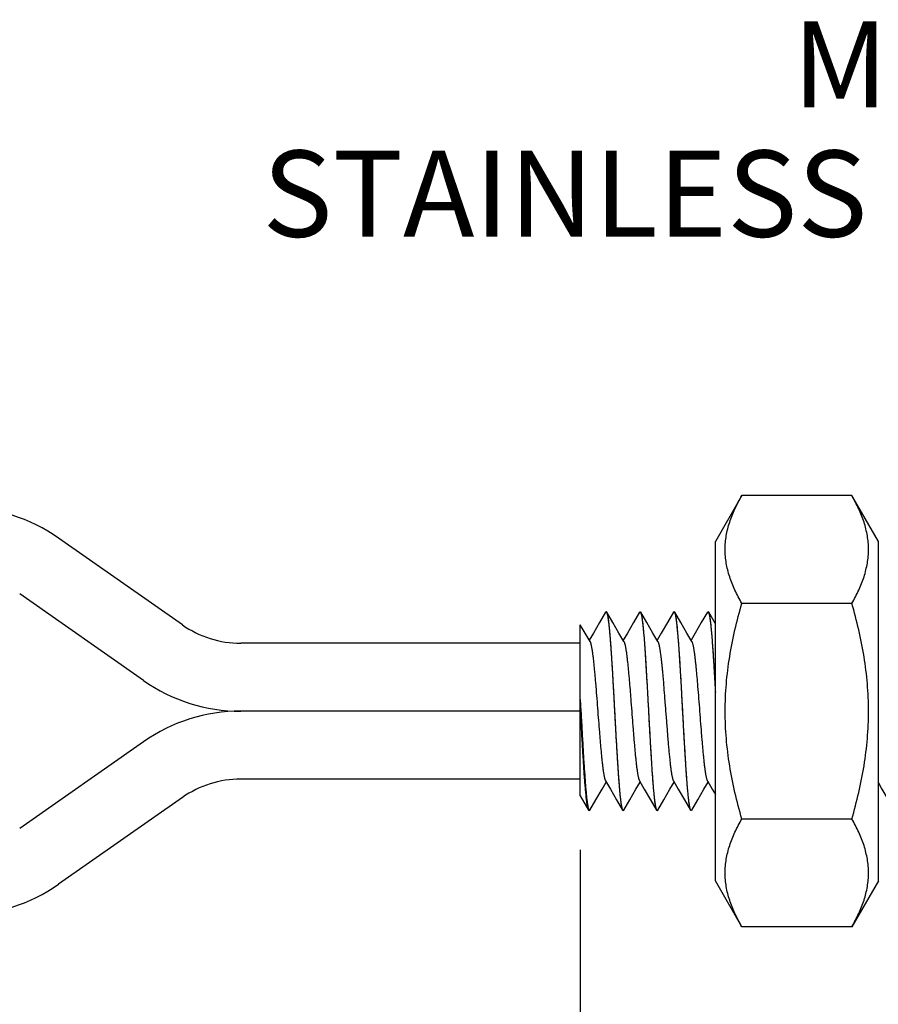
# Model space of a CAD drawing. Units: inches. Extents: x 0.4 to 16.6, y 0.6 to 10.4.
# Drawn here: x 6.9 to 7.9, y 5.7 to 6.8 of the extents above; entities that cross this region are included whole.
import ezdxf

# ---------------------------------------------------------------- set-up
doc = ezdxf.new("R2010")
doc.units = ezdxf.units.IN
doc.header["$LTSCALE"] = 0.935
doc.header["$MEASUREMENT"] = 0
doc.layers.get('0').update_dxf_attribs({"linetype": 'CONTINUOUS'})
for name, color, linetype in [('AXIS', 7, 'CONTINUOUS'), ('NOTES', 7, 'CONTINUOUS'), ('SCHEME_DIMS', 7, 'CONTINUOUS')]:
    doc.layers.add(name, color=color, linetype=linetype)
doc.dimstyles.new('DIMSTYLE_1', dxfattribs={"dimtxt": 0.1, "dimasz": 0.1875, "dimexe": 0.125, "dimexo": 0.0625, "dimgap": 0.1, "dimtad": 0, "dimtih": 1, "dimtoh": 1, "dimdec": 3, "dimlfac": 0.5, "dimzin": 4, "dimdsep": 46, "dimtxsty": 'STANDARD', "dimblk": '_FILLED', "dimblk1": '_FILLED', "dimblk2": '_FILLED', "dimcen": 0.09, "dimadec": 0, "dimazin": 0, "dimtp": 0.1, "dimtm": 0.1, "dimtfac": 1, "dimtdec": 3, "dimtofl": 0, "dimtmove": 0, "dimatfit": 3, "dimldrblk": '_FILLED', "dimfxl": 1, "dimtolj": 1, "dimtzin": 4, "dimarcsym": 0})
doc.dimstyles.new('DIMSTYLE_2', dxfattribs={"dimtxt": 0.1, "dimasz": 0.1875, "dimexe": 0.125, "dimexo": 0.0625, "dimgap": 0.1, "dimtad": 0, "dimtih": 1, "dimtoh": 1, "dimdec": 1, "dimlfac": 0.5, "dimzin": 4, "dimdsep": 46, "dimtxsty": 'STANDARD', "dimblk": '_FILLED', "dimblk1": '_FILLED', "dimblk2": '_FILLED', "dimcen": 0.09, "dimadec": 0, "dimazin": 0, "dimtp": 0.1, "dimtm": 0.1, "dimtfac": 1, "dimtdec": 1, "dimtofl": 0, "dimtmove": 0, "dimatfit": 3, "dimldrblk": '_FILLED', "dimfxl": 1, "dimtolj": 1, "dimtzin": 4, "dimarcsym": 0})

# ---------------------------------------------------------------- blocks, each defined once
blk = doc.blocks.new('_FILLED')
at = {"color": 0, "linetype": 'BYBLOCK'}
blk.add_solid([(0, 0), (-1, 0.1667), (-1, -0.1667)], dxfattribs=at)
blk = doc.blocks.new('*D0')
at = {"layer": 'SCHEME_DIMS', "color": 7, "linetype": 'CONTINUOUS'}
for p, q in [((7.5125, 5.8505), (7.5125, 4.7111)), ((2.4639, 5.7124), (2.4639, 4.7111)), ((2.4639, 4.7611), (4.7382, 4.7611)), ((7.5125, 4.7611), (5.2382, 4.7611)), ((2.4639, 4.7111), (2.4639, 4.6361)), ((7.5125, 4.7111), (7.5125, 4.6361))]:
    blk.add_line(p, q, dxfattribs=at)
at = {"layer": 'SCHEME_DIMS', "color": 7, "linetype": 'CONTINUOUS', "xscale": 0.1875, "yscale": 0.1875, "zscale": 0.1875, "rotation": 180}
blk.add_blockref('_FILLED', (2.4639, 4.7611), dxfattribs=at)
at = {"layer": 'SCHEME_DIMS', "color": 7, "linetype": 'CONTINUOUS', "xscale": 0.1875, "yscale": 0.1875, "zscale": 0.1875}
blk.add_blockref('_FILLED', (7.5125, 4.7611), dxfattribs=at)
at = {"layer": 'SCHEME_DIMS', "color": 7, "linetype": 'CONTINUOUS', "insert": (4.9882, 4.8111), "char_height": 0.1, "width": 0.3, "attachment_point": 2, "line_spacing_factor": 0.9}
blk.add_mtext('"L"', dxfattribs=at)
blk = doc.blocks.new('*D1')
at = {"layer": 'SCHEME_DIMS', "color": 7, "linetype": 'CONTINUOUS'}
for p, q in [((8.4525, 5.8589), (8.4525, 4.6361)), ((7.5125, 5.8505), (7.5125, 4.6361)), ((7.5125, 4.7611), (7.6325, 4.7611)), ((8.4525, 4.7611), (8.3325, 4.7611))]:
    blk.add_line(p, q, dxfattribs=at)
at = {"layer": 'SCHEME_DIMS', "color": 7, "linetype": 'CONTINUOUS', "xscale": 0.1875, "yscale": 0.1875, "zscale": 0.1875, "rotation": 180}
blk.add_blockref('_FILLED', (7.5125, 4.7611), dxfattribs=at)
at = {"layer": 'SCHEME_DIMS', "color": 7, "linetype": 'CONTINUOUS', "xscale": 0.1875, "yscale": 0.1875, "zscale": 0.1875}
blk.add_blockref('_FILLED', (8.4525, 4.7611), dxfattribs=at)
at = {"layer": 'SCHEME_DIMS', "color": 7, "linetype": 'CONTINUOUS', "insert": (7.9325, 4.8111), "char_height": 0.1, "width": 0.5, "attachment_point": 2, "line_spacing_factor": 0.9}
blk.add_mtext('11.9\\P[.47]', dxfattribs=at)

msp = doc.modelspace()

# ---------------------------------------------------------------- linework, layer by layer
at = {"color": 7, "linetype": 'CONTINUOUS'}
for p, q in [((7.6999, 6.2612), (7.6692, 6.208)), ((7.8275, 6.2612), (7.6999, 6.2612)), ((7.8582, 6.208), (7.8275, 6.2612)), ((7.0511, 6.1112), (6.9075, 6.2117)), ((7.6692, 5.8143), (7.6692, 6.208)), ((7.8582, 5.8143), (7.8582, 6.208)), ((7.0059, 6.0467), (6.8624, 6.1472)), ((7.8275, 6.1361), (7.6999, 6.1361)), ((7.5424, 6.1264), (7.5418, 6.1259)), ((7.5425, 6.1263), (7.5429, 6.126)), ((7.5434, 6.1259), (7.5428, 6.1264)), ((7.5429, 6.126), (7.5435, 6.1246)), ((7.5812, 6.1259), (7.5818, 6.1264)), ((7.5819, 6.1263), (7.5823, 6.126)), ((7.5828, 6.1259), (7.5822, 6.1264)), ((7.5823, 6.126), (7.5829, 6.1246)), ((7.6206, 6.1259), (7.6212, 6.1264)), ((7.6213, 6.1263), (7.6217, 6.126)), ((7.6221, 6.1259), (7.6215, 6.1264)), ((7.6217, 6.126), (7.6223, 6.1246)), ((7.6599, 6.1259), (7.6605, 6.1264)), ((7.6606, 6.1263), (7.661, 6.126)), ((7.6615, 6.1259), (7.6609, 6.1264)), ((7.661, 6.126), (7.6616, 6.1246)), ((7.6692, 6.1126), (7.6615, 6.1259)), ((7.5125, 5.913), (7.5125, 6.1112)), ((7.5125, 6.0899), (7.1188, 6.0899)), ((7.5125, 6.0247), (7.5129, 6.018)), ((7.5129, 6.0111), (7.5125, 6.0179)), ((7.5129, 6.018), (7.5133, 6.0112)), ((7.5125, 6.0111), (7.1188, 6.0111)), ((7.0059, 5.9755), (6.8624, 5.875)), ((7.5125, 5.9324), (7.1188, 5.9324)), ((7.0511, 5.911), (6.9075, 5.8105)), ((7.5125, 5.913), (7.5222, 5.8964)), ((7.5225, 5.896), (7.5222, 5.8964)), ((7.5225, 5.8964), (7.5226, 5.8962)), ((7.5227, 5.8959), (7.5225, 5.896)), ((7.5226, 5.8962), (7.5231, 5.8959)), ((7.5231, 5.8959), (7.5237, 5.8964)), ((7.562, 5.8963), (7.5614, 5.8976)), ((7.5615, 5.8964), (7.5621, 5.8959)), ((7.5624, 5.8959), (7.562, 5.8963)), ((7.5625, 5.8959), (7.5624, 5.8959)), ((7.5631, 5.8964), (7.5625, 5.8959)), ((7.6013, 5.8963), (7.6008, 5.8976)), ((7.6009, 5.8964), (7.6015, 5.8959)), ((7.6017, 5.8959), (7.6013, 5.8963)), ((7.6024, 5.8964), (7.6019, 5.8959)), ((7.6407, 5.8963), (7.6401, 5.8976)), ((7.6403, 5.8964), (7.6409, 5.8959)), ((7.6411, 5.8959), (7.6407, 5.8963)), ((7.6412, 5.8959), (7.6411, 5.8959)), ((7.6418, 5.8964), (7.6412, 5.8959)), ((7.8275, 5.8861), (7.6999, 5.8861)), ((7.6999, 5.7611), (7.6692, 5.8143)), ((7.8582, 5.8143), (7.8275, 5.7611)), ((7.8275, 5.7611), (7.6999, 5.7611))]:
    msp.add_line(p, q, dxfattribs=at)
for points in [[(7.5418, 6.1259), (7.5348, 6.1138), (7.5277, 6.1015), (7.5229, 6.0933)], [(7.5631, 6.0919), (7.5574, 6.1016), (7.5503, 6.1139), (7.5434, 6.1259)], [(7.5812, 6.1259), (7.5742, 6.1138), (7.5671, 6.1015), (7.5623, 6.0933)], [(7.6025, 6.0919), (7.5968, 6.1016), (7.5897, 6.1139), (7.5828, 6.1259)], [(7.6206, 6.1259), (7.6136, 6.1138), (7.6064, 6.1015), (7.6017, 6.0933)], [(7.6419, 6.0919), (7.6362, 6.1016), (7.6291, 6.1139), (7.6221, 6.1259)], [(7.6599, 6.1259), (7.6529, 6.1138), (7.6458, 6.1015), (7.641, 6.0933)], [(7.5238, 6.0919), (7.5181, 6.1016), (7.5125, 6.1112)], [(7.5237, 5.8964), (7.5306, 5.9083), (7.5378, 5.9206), (7.5426, 5.929)], [(7.5418, 5.9304), (7.5474, 5.9207), (7.5545, 5.9085), (7.5615, 5.8964)], [(7.5631, 5.8964), (7.57, 5.9083), (7.5771, 5.9206), (7.582, 5.929)], [(7.5812, 5.9304), (7.5868, 5.9207), (7.5939, 5.9085), (7.6009, 5.8964)], [(7.6024, 5.8964), (7.6094, 5.9083), (7.6165, 5.9206), (7.6214, 5.929)], [(7.6205, 5.9304), (7.6261, 5.9207), (7.6333, 5.9085), (7.6403, 5.8964)], [(7.6418, 5.8964), (7.6487, 5.9083), (7.6559, 5.9206), (7.6607, 5.929)], [(7.6599, 5.9304), (7.6655, 5.9207), (7.6692, 5.9144)], [(7.8582, 5.9279), (7.8624, 5.9207), (7.8695, 5.9085), (7.8765, 5.8964)]]:
    msp.add_lwpolyline(points, dxfattribs=at)
for centre, radius, start, end in [((6.7946, 6.0505), 0.1969, 55, 90), ((7.5424, 6.126), 0.000346, 79.4946, 89.9397), ((7.5424, 6.126), 0.000368, 72.9829, 79.5043), ((7.5818, 6.126), 0.000346, 79.5526, 89.9406), ((7.5818, 6.126), 0.000368, 72.9213, 79.561), ((7.6212, 6.126), 0.000373, 73.2837, 79.2261), ((7.6212, 6.126), 0.000346, 79.2499, 89.9353), ((7.6605, 6.126), 0.000346, 79.5992, 89.9414), ((7.6605, 6.126), 0.000368, 72.8713, 79.6066), ((7.1188, 6.208), 0.1181, 235, 270), ((7.1188, 6.208), 0.1969, 235, 270), ((7.1188, 5.8143), 0.1969, 90, 125), ((7.1188, 5.8143), 0.1181, 90, 125), ((7.6019, 5.8962), 0.000345, 259.9824, 269.9476), ((6.7946, 5.9718), 0.1969, 270, 305)]:
    msp.add_arc(centre, radius, start, end, dxfattribs=at)
for points, knots in [([(7.6999, 6.1361), (7.697, 6.1411), (7.6917, 6.1512), (7.6855, 6.1668), (7.6821, 6.1801), (7.6808, 6.1907), (7.6804, 6.1987), (7.6808, 6.2066), (7.6821, 6.2172), (7.6855, 6.2305), (7.6917, 6.2461), (7.697, 6.2562), (7.6999, 6.2612)], [0, 0, 0, 0, 0.130789, 0.257191, 0.379717, 0.440016, 0.5, 0.559985, 0.620283, 0.742809, 0.869211, 1, 1, 1, 1]), ([(7.8275, 6.1361), (7.8304, 6.1411), (7.8356, 6.1512), (7.8419, 6.1668), (7.8452, 6.1801), (7.8466, 6.1907), (7.8469, 6.1987), (7.8466, 6.2066), (7.8452, 6.2172), (7.8419, 6.2305), (7.8356, 6.2461), (7.8304, 6.2562), (7.8275, 6.2612)], [0, 0, 0, 0, 0.130789, 0.257191, 0.379717, 0.440016, 0.5, 0.559985, 0.620283, 0.742809, 0.869211, 1, 1, 1, 1]), ([(7.6999, 5.8861), (7.697, 5.8963), (7.6916, 5.9167), (7.6854, 5.9479), (7.6815, 5.9794), (7.6801, 6.0111), (7.6815, 6.0429), (7.6854, 6.0744), (7.6916, 6.1055), (7.697, 6.126), (7.6999, 6.1361)], [0, 0, 0, 0, 0.125004, 0.250005, 0.375004, 0.5, 0.624996, 0.749995, 0.874996, 1, 1, 1, 1]), ([(7.8275, 5.8861), (7.8304, 5.8963), (7.8358, 5.9167), (7.842, 5.9479), (7.8459, 5.9794), (7.8473, 6.0111), (7.8459, 6.0429), (7.842, 6.0744), (7.8358, 6.1055), (7.8304, 6.126), (7.8275, 6.1361)], [0, 0, 0, 0, 0.125004, 0.250005, 0.375004, 0.5, 0.624996, 0.749995, 0.874996, 1, 1, 1, 1]), ([(7.5614, 5.8976), (7.5613, 5.8978), (7.5612, 5.8981), (7.5611, 5.8987), (7.561, 5.8993), (7.5608, 5.9002), (7.5605, 5.9014), (7.5602, 5.9031), (7.56, 5.905), (7.5597, 5.9071), (7.5594, 5.9094), (7.5591, 5.912), (7.5588, 5.9147), (7.5585, 5.9187), (7.558, 5.9242), (7.5574, 5.9313), (7.5569, 5.939), (7.5563, 5.9473), (7.5558, 5.9562), (7.5552, 5.9654), (7.5544, 5.9785), (7.5535, 5.9953), (7.5524, 6.0157), (7.5515, 6.0327), (7.5507, 6.0461), (7.5501, 6.0558), (7.5496, 6.0651), (7.549, 6.074), (7.5485, 6.0824), (7.5479, 6.0902), (7.5474, 6.0973), (7.5469, 6.1029), (7.5465, 6.107), (7.5462, 6.1097), (7.5459, 6.1123), (7.5456, 6.1147), (7.5454, 6.1168), (7.5451, 6.1188), (7.5448, 6.1205), (7.5445, 6.122), (7.5443, 6.1231), (7.5441, 6.1239), (7.544, 6.1244), (7.5438, 6.1249), (7.5437, 6.1252), (7.5435, 6.1256), (7.5434, 6.1258), (7.5434, 6.1259)], [0, 0, 0, 0, 0.00217, 0.004579, 0.007229, 0.010118, 0.016613, 0.024058, 0.032444, 0.041755, 0.051973, 0.06308, 0.075056, 0.087876, 0.115945, 0.147072, 0.181005, 0.217476, 0.25619, 0.296839, 0.339096, 0.427066, 0.517286, 0.606856, 0.650496, 0.692903, 0.733738, 0.772673, 0.809397, 0.843613, 0.875051, 0.903458, 0.916454, 0.928612, 0.939906, 0.950315, 0.95982, 0.968405, 0.976052, 0.982749, 0.988492, 0.991004, 0.993275, 0.995308, 0.997104, 0.998666, 1, 1, 1, 1]), ([(7.5435, 6.1246), (7.5436, 6.1245), (7.5437, 6.1241), (7.5438, 6.1236), (7.5439, 6.123), (7.5441, 6.1221), (7.5444, 6.1208), (7.5447, 6.1191), (7.5449, 6.1172), (7.5452, 6.1151), (7.5455, 6.1128), (7.5458, 6.1103), (7.5461, 6.1075), (7.5464, 6.1035), (7.5469, 6.098), (7.5475, 6.0909), (7.548, 6.0832), (7.5486, 6.0749), (7.5492, 6.0661), (7.5497, 6.0568), (7.5505, 6.0438), (7.5514, 6.0269), (7.5525, 6.0065), (7.5534, 5.9895), (7.5542, 5.9761), (7.5548, 5.9664), (7.5553, 5.9571), (7.5559, 5.9482), (7.5564, 5.9399), (7.557, 5.9321), (7.5576, 5.9249), (7.558, 5.9194), (7.5584, 5.9153), (7.5587, 5.9125), (7.559, 5.91), (7.5593, 5.9076), (7.5595, 5.9054), (7.5598, 5.9035), (7.5601, 5.9018), (7.5604, 5.9002), (7.5606, 5.8991), (7.5608, 5.8983), (7.561, 5.8978), (7.5611, 5.8974), (7.5612, 5.897), (7.5614, 5.8967), (7.5615, 5.8965), (7.5615, 5.8964)], [0, 0, 0, 0, 0.002174, 0.004588, 0.007242, 0.010135, 0.016638, 0.024091, 0.032485, 0.041803, 0.052028, 0.063141, 0.075123, 0.087948, 0.116028, 0.147162, 0.1811, 0.217575, 0.256291, 0.296941, 0.339197, 0.427164, 0.517375, 0.606933, 0.650567, 0.692967, 0.733794, 0.772721, 0.809436, 0.843645, 0.875076, 0.903477, 0.916471, 0.928626, 0.939917, 0.950324, 0.959828, 0.96841, 0.976056, 0.982752, 0.988494, 0.991005, 0.993276, 0.995309, 0.997104, 0.998666, 1, 1, 1, 1]), ([(7.5911, 6.0278), (7.5908, 6.034), (7.5902, 6.0432), (7.5895, 6.0553), (7.589, 6.064), (7.5885, 6.0723), (7.588, 6.0802), (7.5875, 6.0876), (7.587, 6.0945), (7.5864, 6.1008), (7.586, 6.1056), (7.5856, 6.1092), (7.5854, 6.1116), (7.5851, 6.1139), (7.5849, 6.116), (7.5846, 6.1179), (7.5843, 6.1196), (7.5841, 6.1211), (7.5838, 6.1224), (7.5836, 6.1234), (7.5834, 6.1241), (7.5833, 6.1245), (7.5832, 6.1249), (7.583, 6.1253), (7.5829, 6.1256), (7.5828, 6.1258), (7.5828, 6.1259)], [0, 0, 0, 0, 0.189662, 0.281119, 0.369446, 0.454058, 0.534381, 0.609849, 0.679943, 0.744185, 0.802135, 0.82863, 0.853409, 0.876429, 0.897658, 0.917061, 0.934606, 0.950266, 0.964025, 0.975872, 0.981078, 0.985804, 0.990053, 0.99383, 0.997142, 1, 1, 1, 1]), ([(7.5829, 6.1246), (7.5829, 6.1245), (7.583, 6.1241), (7.5832, 6.1236), (7.5833, 6.123), (7.5835, 6.1221), (7.5838, 6.1208), (7.584, 6.1192), (7.5843, 6.1173), (7.5846, 6.1151), (7.5849, 6.1128), (7.5852, 6.1103), (7.5854, 6.1076), (7.5858, 6.1035), (7.5863, 6.0981), (7.5869, 6.091), (7.5874, 6.0832), (7.588, 6.0749), (7.5885, 6.0661), (7.5891, 6.0568), (7.5898, 6.0438), (7.5908, 6.027), (7.5919, 6.0066), (7.5928, 5.9895), (7.5936, 5.9761), (7.5941, 5.9664), (7.5947, 5.9571), (7.5953, 5.9482), (7.5958, 5.9399), (7.5964, 5.9321), (7.5969, 5.9249), (7.5974, 5.9194), (7.5978, 5.9153), (7.5981, 5.9125), (7.5984, 5.91), (7.5986, 5.9076), (7.5989, 5.9054), (7.5992, 5.9035), (7.5995, 5.9018), (7.5997, 5.9002), (7.6, 5.8991), (7.6002, 5.8983), (7.6003, 5.8978), (7.6005, 5.8974), (7.6006, 5.897), (7.6007, 5.8967), (7.6008, 5.8965), (7.6009, 5.8964)], [0, 0, 0, 0, 0.00217, 0.004579, 0.007228, 0.010117, 0.016612, 0.024057, 0.032443, 0.041753, 0.051971, 0.063078, 0.075053, 0.087873, 0.115943, 0.147069, 0.181002, 0.217473, 0.256186, 0.296834, 0.339089, 0.42706, 0.51728, 0.606851, 0.650491, 0.692899, 0.733735, 0.772671, 0.809396, 0.843612, 0.87505, 0.903457, 0.916454, 0.928611, 0.939905, 0.950314, 0.95982, 0.968404, 0.976051, 0.982749, 0.988492, 0.991003, 0.993275, 0.995308, 0.997104, 0.998666, 1, 1, 1, 1]), ([(7.6401, 5.8976), (7.6401, 5.8978), (7.64, 5.8981), (7.6399, 5.8986), (7.6397, 5.8992), (7.6395, 5.9001), (7.6393, 5.9014), (7.639, 5.9031), (7.6387, 5.9049), (7.6384, 5.9071), (7.6382, 5.9094), (7.6379, 5.9119), (7.6376, 5.9146), (7.6372, 5.9186), (7.6367, 5.9241), (7.6362, 5.9312), (7.6356, 5.9389), (7.6351, 5.9473), (7.6345, 5.9561), (7.6339, 5.9654), (7.6332, 5.9784), (7.6322, 5.9952), (7.6311, 6.0156), (7.6302, 6.0327), (7.6295, 6.0461), (7.6289, 6.0558), (7.6283, 6.0651), (7.6278, 6.074), (7.6272, 6.0823), (7.6267, 6.0902), (7.6261, 6.0973), (7.6256, 6.1029), (7.6252, 6.1069), (7.625, 6.1097), (7.6247, 6.1123), (7.6244, 6.1147), (7.6241, 6.1168), (7.6238, 6.1188), (7.6236, 6.1205), (7.6233, 6.122), (7.623, 6.1231), (7.6228, 6.1239), (7.6227, 6.1244), (7.6226, 6.1249), (7.6224, 6.1252), (7.6223, 6.1256), (7.6222, 6.1258), (7.6221, 6.1259)], [0, 0, 0, 0, 0.002158, 0.004556, 0.007194, 0.010072, 0.016546, 0.02397, 0.032336, 0.041628, 0.051829, 0.062919, 0.074879, 0.087685, 0.11573, 0.146837, 0.180754, 0.217214, 0.255922, 0.296569, 0.338826, 0.426807, 0.517047, 0.606649, 0.650308, 0.692735, 0.733592, 0.772548, 0.809292, 0.843528, 0.874984, 0.903408, 0.916411, 0.928576, 0.939876, 0.950291, 0.959801, 0.96839, 0.976041, 0.982742, 0.988487, 0.991, 0.993273, 0.995306, 0.997103, 0.998665, 1, 1, 1, 1]), ([(7.6223, 6.1246), (7.6224, 6.1243), (7.6225, 6.1236), (7.6228, 6.1226), (7.623, 6.1214), (7.6233, 6.12), (7.6235, 6.1184), (7.6238, 6.1167), (7.624, 6.1148), (7.6243, 6.112), (7.6247, 6.1081), (7.6252, 6.103), (7.6257, 6.0974), (7.6262, 6.0912), (7.6267, 6.0845), (7.6272, 6.0773), (7.6277, 6.0698), (7.6283, 6.0591), (7.6291, 6.045), (7.6298, 6.0336), (7.6301, 6.0278)], [0, 0, 0, 0, 0.009364, 0.020438, 0.033219, 0.047698, 0.063864, 0.081697, 0.10117, 0.122256, 0.16915, 0.22211, 0.280816, 0.344926, 0.414048, 0.487773, 0.565643, 0.647184, 0.819333, 1, 1, 1, 1]), ([(7.6692, 6.0394), (7.6689, 6.045), (7.6684, 6.0533), (7.6678, 6.0641), (7.6673, 6.0718), (7.6668, 6.0791), (7.6663, 6.086), (7.6658, 6.0925), (7.6654, 6.0985), (7.6649, 6.104), (7.6644, 6.1089), (7.664, 6.1127), (7.6637, 6.1154), (7.6634, 6.1172), (7.6632, 6.1188), (7.663, 6.1203), (7.6627, 6.1216), (7.6625, 6.1228), (7.6623, 6.1237), (7.6621, 6.1243), (7.662, 6.1247), (7.6619, 6.125), (7.6617, 6.1253), (7.6616, 6.1256), (7.6615, 6.1258), (7.6615, 6.1259)], [0, 0, 0, 0, 0.193151, 0.285431, 0.374117, 0.458691, 0.538657, 0.613542, 0.682918, 0.746373, 0.80355, 0.854115, 0.876829, 0.897791, 0.916971, 0.934341, 0.949884, 0.963587, 0.975441, 0.980675, 0.985447, 0.98976, 0.993617, 0.997027, 1, 1, 1, 1]), ([(7.6616, 6.1246), (7.6617, 6.1244), (7.6619, 6.1237), (7.6621, 6.1228), (7.6624, 6.1216), (7.6626, 6.1203), (7.6628, 6.1188), (7.6631, 6.1172), (7.6633, 6.1154), (7.6636, 6.1128), (7.664, 6.1091), (7.6645, 6.1043), (7.665, 6.0989), (7.6654, 6.0931), (7.6659, 6.0868), (7.6664, 6.08), (7.6668, 6.0729), (7.6675, 6.0627), (7.6683, 6.0493), (7.6689, 6.0384), (7.6692, 6.0328)], [0, 0, 0, 0, 0.009389, 0.020464, 0.03322, 0.047652, 0.063748, 0.081491, 0.100857, 0.12182, 0.168431, 0.221075, 0.279458, 0.34326, 0.412117, 0.485646, 0.563428, 0.645021, 0.817777, 1, 1, 1, 1]), ([(7.5238, 6.0919), (7.5238, 6.0918), (7.5239, 6.0916), (7.524, 6.0913), (7.5242, 6.091), (7.5244, 6.0904), (7.5246, 6.0896), (7.5249, 6.0886), (7.5252, 6.0874), (7.5255, 6.086), (7.5257, 6.0845), (7.526, 6.0829), (7.5263, 6.0811), (7.5267, 6.0784), (7.5272, 6.0747), (7.5277, 6.0699), (7.5283, 6.0646), (7.5288, 6.0589), (7.5294, 6.0529), (7.53, 6.0464), (7.5307, 6.0373), (7.5317, 6.0255), (7.5328, 6.0111), (7.5337, 5.999), (7.5345, 5.9895), (7.535, 5.9825), (7.5356, 5.9758), (7.5361, 5.9694), (7.5367, 5.9633), (7.5373, 5.9576), (7.5378, 5.9523), (7.5384, 5.9475), (7.5389, 5.9439), (7.5392, 5.9412), (7.5395, 5.9394), (7.5398, 5.9377), (7.5401, 5.9362), (7.5404, 5.9349), (7.5406, 5.9337), (7.5409, 5.9326), (7.5412, 5.9318), (7.5414, 5.9313), (7.5415, 5.931), (7.5416, 5.9307), (7.5417, 5.9305), (7.5418, 5.9304)], [0, 0, 0, 0, 0.001829, 0.003881, 0.006161, 0.008671, 0.01439, 0.021045, 0.028634, 0.037148, 0.046574, 0.056897, 0.068099, 0.080162, 0.106769, 0.136516, 0.169169, 0.20447, 0.24214, 0.281876, 0.323363, 0.410244, 0.500001, 0.589757, 0.633735, 0.676638, 0.718124, 0.757862, 0.79553, 0.830833, 0.863485, 0.893233, 0.91984, 0.931901, 0.943104, 0.953429, 0.962854, 0.971367, 0.978955, 0.985612, 0.991332, 0.993842, 0.996121, 0.998172, 1, 1, 1, 1]), ([(7.5631, 6.0919), (7.5632, 6.0918), (7.5633, 6.0916), (7.5634, 6.0913), (7.5636, 6.091), (7.5638, 6.0904), (7.564, 6.0896), (7.5643, 6.0886), (7.5646, 6.0874), (7.5648, 6.086), (7.5651, 6.0845), (7.5654, 6.0829), (7.5657, 6.0811), (7.5661, 6.0784), (7.5665, 6.0747), (7.5671, 6.0699), (7.5677, 6.0646), (7.5682, 6.0589), (7.5688, 6.0529), (7.5693, 6.0464), (7.5699, 6.0397), (7.5705, 6.0328), (7.5712, 6.0232), (7.5721, 6.0111), (7.5731, 5.999), (7.5738, 5.9895), (7.5744, 5.9825), (7.5749, 5.9758), (7.5755, 5.9694), (7.5761, 5.9633), (7.5766, 5.9576), (7.5772, 5.9523), (7.5777, 5.9475), (7.5782, 5.9439), (7.5786, 5.9412), (7.5789, 5.9394), (7.5792, 5.9377), (7.5794, 5.9362), (7.5797, 5.9349), (7.58, 5.9337), (7.5803, 5.9326), (7.5805, 5.9318), (7.5807, 5.9313), (7.5809, 5.931), (7.581, 5.9307), (7.5811, 5.9305), (7.5812, 5.9304)], [0, 0, 0, 0, 0.001828, 0.003879, 0.006158, 0.00867, 0.01439, 0.021045, 0.028633, 0.037146, 0.046573, 0.056897, 0.068099, 0.08016, 0.106769, 0.136514, 0.169168, 0.204469, 0.242139, 0.281876, 0.323362, 0.366266, 0.410243, 0.5, 0.589757, 0.633734, 0.676638, 0.718124, 0.757861, 0.79553, 0.830832, 0.863486, 0.893231, 0.91984, 0.931901, 0.943103, 0.953427, 0.962854, 0.971367, 0.978955, 0.98561, 0.991331, 0.993842, 0.996121, 0.998172, 1, 1, 1, 1]), ([(7.6025, 6.0919), (7.6025, 6.0918), (7.6026, 6.0916), (7.6028, 6.0914), (7.6029, 6.0911), (7.6031, 6.0906), (7.6033, 6.0899), (7.6035, 6.0892), (7.6036, 6.0886), (7.6038, 6.0879), (7.604, 6.0869), (7.6043, 6.0856), (7.6045, 6.0842), (7.6048, 6.0827), (7.6051, 6.0805), (7.6056, 6.0774), (7.6061, 6.0734), (7.6066, 6.069), (7.6071, 6.0642), (7.6076, 6.059), (7.6081, 6.0536), (7.6088, 6.0458), (7.6096, 6.0355), (7.6103, 6.0272), (7.6106, 6.0229)], [0, 0, 0, 0, 0.003822, 0.008065, 0.012737, 0.017845, 0.029381, 0.042688, 0.050006, 0.057764, 0.074595, 0.093165, 0.113457, 0.135442, 0.159086, 0.211203, 0.269504, 0.333618, 0.40314, 0.477629, 0.55659, 0.639521, 0.815195, 1, 1, 1, 1]), ([(7.6419, 6.0919), (7.6419, 6.0918), (7.642, 6.0916), (7.6422, 6.0913), (7.6423, 6.091), (7.6425, 6.0904), (7.6427, 6.0896), (7.643, 6.0886), (7.6433, 6.0874), (7.6436, 6.086), (7.6439, 6.0845), (7.6441, 6.0829), (7.6444, 6.0811), (7.6448, 6.0784), (7.6453, 6.0747), (7.6458, 6.0699), (7.6464, 6.0646), (7.647, 6.0589), (7.6475, 6.0529), (7.6481, 6.0464), (7.6488, 6.0373), (7.6498, 6.0255), (7.6509, 6.0111), (7.652, 5.9967), (7.6529, 5.9849), (7.6537, 5.9758), (7.6542, 5.9694), (7.6548, 5.9633), (7.6554, 5.9576), (7.6559, 5.9523), (7.6565, 5.9475), (7.657, 5.9439), (7.6573, 5.9412), (7.6576, 5.9394), (7.6579, 5.9377), (7.6582, 5.9362), (7.6585, 5.9349), (7.6587, 5.9337), (7.659, 5.9326), (7.6593, 5.9318), (7.6595, 5.9313), (7.6596, 5.931), (7.6597, 5.9307), (7.6598, 5.9305), (7.6599, 5.9304)], [0, 0, 0, 0, 0.001829, 0.003881, 0.00616, 0.008671, 0.014389, 0.021044, 0.028634, 0.037148, 0.046573, 0.056896, 0.068099, 0.080162, 0.106768, 0.136516, 0.169168, 0.20447, 0.24214, 0.281876, 0.323363, 0.410244, 0.5, 0.589757, 0.676638, 0.718124, 0.757861, 0.79553, 0.830833, 0.863485, 0.893233, 0.919839, 0.931901, 0.943105, 0.953428, 0.962853, 0.971366, 0.978956, 0.985612, 0.991331, 0.993841, 0.99612, 0.998172, 1, 1, 1, 1]), ([(7.6008, 5.8976), (7.6007, 5.8977), (7.6006, 5.8981), (7.6005, 5.8987), (7.6003, 5.8993), (7.6001, 5.9003), (7.5999, 5.9017), (7.5996, 5.9035), (7.5993, 5.9056), (7.599, 5.908), (7.5987, 5.9106), (7.5984, 5.9134), (7.598, 5.9164), (7.5976, 5.9209), (7.5971, 5.9271), (7.5965, 5.935), (7.5959, 5.9437), (7.5953, 5.953), (7.5947, 5.9628), (7.5941, 5.9731), (7.5933, 5.9874), (7.5923, 6.0057), (7.5915, 6.0204), (7.5911, 6.0278)], [0, 0, 0, 0, 0.004044, 0.008574, 0.013591, 0.019093, 0.03155, 0.045933, 0.062215, 0.080362, 0.100335, 0.122094, 0.145588, 0.170763, 0.22593, 0.287088, 0.353677, 0.425077, 0.500629, 0.579631, 0.66135, 0.829883, 1, 1, 1, 1]), ([(7.6106, 6.0229), (7.611, 6.0175), (7.6116, 6.0095), (7.6125, 5.9988), (7.6131, 5.991), (7.6137, 5.9833), (7.6143, 5.9759), (7.6149, 5.9688), (7.6155, 5.9622), (7.6162, 5.956), (7.6167, 5.9512), (7.6171, 5.9477), (7.6174, 5.9452), (7.6177, 5.9429), (7.618, 5.9408), (7.6183, 5.9389), (7.6186, 5.9371), (7.619, 5.9355), (7.6193, 5.9341), (7.6195, 5.9331), (7.6197, 5.9323), (7.6199, 5.9319), (7.62, 5.9314), (7.6202, 5.931), (7.6204, 5.9307), (7.6205, 5.9305), (7.6205, 5.9304)], [0, 0, 0, 0, 0.17304, 0.259317, 0.344282, 0.427137, 0.507081, 0.583322, 0.65513, 0.721805, 0.782714, 0.810818, 0.837266, 0.861999, 0.884959, 0.906088, 0.925344, 0.942691, 0.958092, 0.971521, 0.977493, 0.982971, 0.987956, 0.992451, 0.996463, 1, 1, 1, 1]), ([(7.6301, 6.0278), (7.6305, 6.02), (7.6312, 6.0084), (7.632, 5.9929), (7.6326, 5.9816), (7.6333, 5.9705), (7.6339, 5.9598), (7.6345, 5.9497), (7.6352, 5.9402), (7.6358, 5.9314), (7.6363, 5.9246), (7.6368, 5.9196), (7.6371, 5.9161), (7.6374, 5.913), (7.6377, 5.91), (7.638, 5.9074), (7.6383, 5.905), (7.6387, 5.9029), (7.6389, 5.9013), (7.6391, 5.9001), (7.6393, 5.8994), (7.6395, 5.8987), (7.6396, 5.8981), (7.6398, 5.8976), (7.6399, 5.8971), (7.6401, 5.8967), (7.6402, 5.8965), (7.6403, 5.8964)], [0, 0, 0, 0, 0.176892, 0.265012, 0.351709, 0.436109, 0.517338, 0.59457, 0.667013, 0.733929, 0.794636, 0.822466, 0.848517, 0.872729, 0.895037, 0.915387, 0.933733, 0.950033, 0.964247, 0.970564, 0.976352, 0.981611, 0.986338, 0.990535, 0.994205, 0.997355, 1, 1, 1, 1]), ([(7.5222, 5.8964), (7.5221, 5.8965), (7.522, 5.8967), (7.5219, 5.897), (7.5217, 5.8974), (7.5216, 5.8979), (7.5214, 5.8984), (7.5213, 5.899), (7.5211, 5.8996), (7.5209, 5.9006), (7.5207, 5.902), (7.5204, 5.9038), (7.5201, 5.9058), (7.5198, 5.9081), (7.5195, 5.9106), (7.5193, 5.9133), (7.519, 5.9162), (7.5186, 5.9205), (7.5181, 5.9263), (7.5175, 5.9338), (7.5169, 5.9419), (7.5164, 5.9507), (7.5158, 5.96), (7.5152, 5.9697), (7.5146, 5.9797), (7.5139, 5.9936), (7.5133, 6.0041), (7.5129, 6.0111)], [0, 0, 0, 0, 0.002734, 0.005946, 0.009649, 0.013849, 0.018552, 0.023759, 0.029472, 0.035688, 0.049622, 0.065545, 0.083432, 0.10325, 0.124958, 0.148512, 0.173868, 0.200973, 0.260192, 0.325681, 0.396882, 0.473199, 0.553983, 0.638555, 0.726184, 0.816134, 1, 1, 1, 1]), ([(7.5133, 6.0112), (7.5137, 6.0041), (7.5142, 5.9936), (7.515, 5.9797), (7.5156, 5.9697), (7.5161, 5.9599), (7.5167, 5.9507), (7.5173, 5.9419), (7.5179, 5.9337), (7.5184, 5.9262), (7.5189, 5.9204), (7.5193, 5.9162), (7.5196, 5.9132), (7.5199, 5.9105), (7.5202, 5.9081), (7.5205, 5.9058), (7.5208, 5.9038), (7.5211, 5.902), (7.5214, 5.9004), (7.5216, 5.8992), (7.5218, 5.8984), (7.5219, 5.8979), (7.5221, 5.8974), (7.5222, 5.897), (7.5224, 5.8967), (7.5225, 5.8965), (7.5225, 5.8964)], [0, 0, 0, 0, 0.183949, 0.273946, 0.361625, 0.446234, 0.527051, 0.603391, 0.674609, 0.7401, 0.799316, 0.826412, 0.851756, 0.875298, 0.896991, 0.916788, 0.93465, 0.950548, 0.964455, 0.976349, 0.981538, 0.986223, 0.990406, 0.994091, 0.997285, 1, 1, 1, 1]), ([(7.6018, 5.8959), (7.6018, 5.8959), (7.6018, 5.8959), (7.6018, 5.8959), (7.6017, 5.8959)], [0, 0, 0, 0, 0.247197, 1, 1, 1, 1]), ([(7.6999, 5.7611), (7.697, 5.7661), (7.6917, 5.7761), (7.6855, 5.7917), (7.6821, 5.805), (7.6808, 5.8156), (7.6804, 5.8236), (7.6808, 5.8316), (7.6821, 5.8422), (7.6855, 5.8555), (7.6917, 5.8711), (7.697, 5.8811), (7.6999, 5.8861)], [0, 0, 0, 0, 0.130789, 0.257191, 0.379717, 0.440016, 0.5, 0.559985, 0.620283, 0.742809, 0.869211, 1, 1, 1, 1]), ([(7.8275, 5.7611), (7.8304, 5.7661), (7.8356, 5.7761), (7.8419, 5.7917), (7.8452, 5.805), (7.8466, 5.8156), (7.8469, 5.8236), (7.8466, 5.8316), (7.8452, 5.8422), (7.8419, 5.8555), (7.8356, 5.8711), (7.8304, 5.8811), (7.8275, 5.8861)], [0, 0, 0, 0, 0.130789, 0.257191, 0.379717, 0.440016, 0.5, 0.559985, 0.620283, 0.742809, 0.869211, 1, 1, 1, 1])]:
    msp.add_open_spline(points, degree=3, knots=knots, dxfattribs=at)
at = {"layer": 'AXIS', "color": 7, "linetype": 'CONTINUOUS'}
for p, q in [((7.5428, 6.1264), (7.5424, 6.1264)), ((7.6215, 6.1264), (7.6212, 6.1264)), ((7.5231, 5.8959), (7.5227, 5.8959))]:
    msp.add_line(p, q, dxfattribs=at)

# ---------------------------------------------------------------- texts
at = {"layer": 'NOTES', "color": 7, "linetype": 'CONTINUOUS', "insert": (8.2739, 6.8112), "char_height": 0.1, "width": 1.5, "attachment_point": 3, "line_spacing_factor": 0.9}
msp.add_mtext('M3 X 0.5 \\PSTAINLESS STEEL', dxfattribs=at)

# ---------------------------------------------------------------- dimensions: what is measured, and where the dimension line sits
at = {"layer": 'SCHEME_DIMS', "color": 7, "linetype": 'CONTINUOUS'}
dim = msp.add_linear_dim(base=(7.5125, 4.7611), p1=(8.4525, 5.9214), p2=(7.5125, 5.913), angle=180, dimstyle='DIMSTYLE_2', dxfattribs=at)
dim.commit()
dim.dimension.update_dxf_attribs({"geometry": '*D1', "text_midpoint": (7.9825, 4.6861), "dimtype": 160})
dim = msp.add_linear_dim(base=(7.5125, 4.7611), p1=(2.4639, 5.7749), p2=(7.5125, 5.913), text='"L"', dimstyle='DIMSTYLE_1', dxfattribs=at)
dim.commit()
dim.dimension.update_dxf_attribs({"geometry": '*D0', "text_midpoint": (4.9882, 4.7611), "dimtype": 160})

doc.saveas('drawing.dxf')
